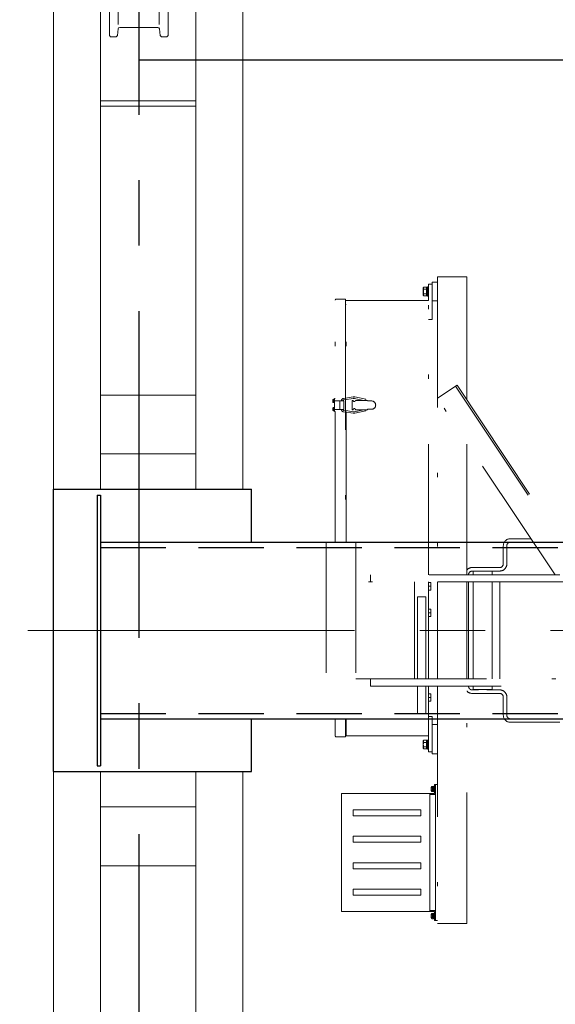
# Model space of a CAD drawing. Units: millimetres. Extents: x -185 to 185, y -134 to 137.
# Drawn here: x -119 to -106, y 58 to 82 of the extents above; entities that cross this region are included whole.
import ezdxf

# ---------------------------------------------------------------- set-up
doc = ezdxf.new("R2010")
doc.units = ezdxf.units.MM
doc.header["$LTSCALE"] = 0.25
for name, pattern in [('CENTER', [50.8, 31.75, -6.35, 6.35, -6.35]), ('DASHED2', [9.525, 6.35, -3.175]), ('DIVIDE', [31.75, 12.7, -6.35, 0, -6.35, 0, -6.35])]:
    doc.linetypes.add(name, pattern=pattern)
doc.layers.add('Layer0016', color=7, linetype='Continuous')
doc.styles.add('dcStyle0', font='txt.shx', dxfattribs={"width": 0.8, "bigfont": 'bigfont'})
doc.dimstyles.new('dc_Rotated', dxfattribs={"dimtxt": 3, "dimasz": 3.000002, "dimexe": 0.6, "dimexo": 0.9, "dimgap": 0.9, "dimtad": 3, "dimdsep": 46, "dimtxsty": 'dcStyle0', "dimblk1": 'OPEN30', "dimblk2": 'OPEN30', "dimsah": 1, "dimcen": 0.09, "dimse1": 1, "dimclrd": 91, "dimclre": 91, "dimclrt": 7, "dimadec": 0, "dimazin": 2, "dimtfac": 1, "dimtdec": 4, "dimtmove": 0, "dimatfit": 3, "dimfxl": 1, "dimarcsym": 0})

# ---------------------------------------------------------------- blocks, each defined once
blk = doc.blocks.new('_Open30')
at = {"color": 0, "linetype": 'ByBlock', "lineweight": -2}
for p, q in [((-1, 0.267949), (0, 0)), ((0, 0), (-1, -0.267949)), ((0, 0), (-1, 0))]:
    blk.add_line(p, q, dxfattribs=at)
blk = doc.blocks.new('*D24')
at = {"layer": 'Layer0016', "color": 91, "linetype": 'Continuous', "lineweight": 13}
for p, q in [((-119.762, 66.921), (-128.494, 66.921)), ((-127.894, 44.493), (-127.894, 66.921)), ((-117.813, 44.493), (-128.494, 44.493))]:
    blk.add_line(p, q, dxfattribs=at)
at = {"layer": 'Layer0016', "color": 91, "xscale": 3.000002807615286, "yscale": 2.999989368223643}
for p, rotation in [((-127.894, 66.921), 90), ((-127.894, 44.493), 270)]:
    blk.add_blockref('_Open30', p, dxfattribs=dict(at, rotation=rotation))
at = {"layer": 'Layer0016', "color": 7, "insert": (-128.794, 55.707), "char_height": 3, "width": 15.75, "attachment_point": 8, "rotation": 90, "style": 'dcStyle0'}
blk.add_mtext('\\T1.00;1570', dxfattribs=at)
blk = doc.blocks.new('*D25')
at = {"layer": 'Layer0016', "color": 91, "linetype": 'Continuous', "lineweight": 13}
for p, q in [((-117.813, 86.849), (-128.494, 86.849)), ((-127.894, 66.921), (-127.894, 86.849)), ((-119.762, 66.921), (-128.494, 66.921))]:
    blk.add_line(p, q, dxfattribs=at)
at = {"layer": 'Layer0016', "color": 91, "xscale": 3.000002807615286, "yscale": 2.999989368223643}
for p, rotation in [((-127.894, 86.849), 90), ((-127.894, 66.921), 270)]:
    blk.add_blockref('_Open30', p, dxfattribs=dict(at, rotation=rotation))
at = {"layer": 'Layer0016', "color": 7, "insert": (-128.794, 76.885), "char_height": 3, "width": 15.75, "attachment_point": 8, "rotation": 90, "style": 'dcStyle0'}
blk.add_mtext('\\T1.00;1395', dxfattribs=at)
blk = doc.blocks.new('DC_GROUP_HSOI0510-R0_36')
at = {"layer": 'Layer0016', "color": 7, "linetype": 'CENTER', "lineweight": 25}
blk.add_line((-116.17, 87.376), (-116.17, 43.726), dxfattribs=at)
at = {"layer": 'Layer0016', "color": 30, "linetype": 'Continuous', "lineweight": 18}
for p, q in [((-118.241, 85.849), (-118.241, 45.493)), ((-113.641, 85.849), (-113.641, 70.35)), ((-117.098, 85.678), (-117.098, 70.35)), ((-114.784, 85.678), (-114.784, 70.35)), ((-116.884, 85.327), (-116.884, 81.364)), ((-115.455, 85.335), (-115.456, 81.364)), ((-116.67, 81.635), (-116.67, 85.064)), ((-115.67, 81.635), (-115.67, 85.064)), ((-116.689, 81.364), (-116.673, 81.525)), ((-115.709, 81.564), (-116.631, 81.564)), ((-115.651, 81.364), (-115.666, 81.525)), ((-116.855, 81.335), (-116.884, 81.364)), ((-116.72, 81.335), (-116.855, 81.335)), ((-116.689, 81.364), (-116.72, 81.335)), ((-115.651, 81.364), (-115.62, 81.335)), ((-115.62, 81.335), (-115.484, 81.335)), ((-115.484, 81.335), (-115.456, 81.364)), ((-117.098, 79.778), (-114.784, 79.778)), ((-117.098, 79.649), (-114.784, 79.649)), ((-117.098, 72.635), (-114.784, 72.635)), ((-117.098, 71.207), (-114.784, 71.207)), ((-117.098, 63.492), (-117.098, 52.636)), ((-114.784, 63.492), (-114.784, 52.636)), ((-113.641, 63.492), (-113.641, 45.493)), ((-117.098, 62.636), (-114.784, 62.636)), ((-117.098, 61.207), (-114.784, 61.207))]:
    blk.add_line(p, q, dxfattribs=at)
for centre, start, end in [((-116.631, 81.521), 90, 174.6417), ((-115.709, 81.521), 5.3525, 90)]:
    blk.add_arc(centre, 0.0429, start, end, dxfattribs=at)
blk = doc.blocks.new('DC_GROUP_HSOI0510-R0_45')
at = {"layer": 'Layer0016', "color": 6, "linetype": 'DIVIDE', "lineweight": 18}
for p, q in [((-109.127, 74.935), (-109.127, 75.328)), ((-109.127, 75.328), (-109.041, 75.328)), ((-109.041, 75.378), (-108.913, 75.378)), ((-109.041, 74.921), (-109.041, 75.378)), ((-109.041, 75.328), (-109.041, 74.471)), ((-108.198, 75.507), (-108.913, 75.507)), ((-108.913, 75.507), (-108.913, 68.271)), ((-108.198, 72.515), (-108.198, 75.507)), ((-109.257, 75.24), (-109.247, 75.257)), ((-109.257, 75.24), (-109.257, 75.15)), ((-109.257, 75.15), (-109.257, 75.06)), ((-109.255, 75.238), (-109.253, 75.244)), ((-109.253, 75.243), (-109.255, 75.235)), ((-109.255, 75.232), (-109.255, 75.238)), ((-109.255, 75.235), (-109.255, 75.228)), ((-109.255, 75.224), (-109.255, 75.232)), ((-109.255, 75.228), (-109.255, 75.222)), ((-109.253, 75.217), (-109.255, 75.224)), ((-109.255, 75.222), (-109.253, 75.216)), ((-109.255, 75.162), (-109.253, 75.176)), ((-109.253, 75.176), (-109.255, 75.163)), ((-109.255, 75.163), (-109.255, 75.149)), ((-109.255, 75.148), (-109.255, 75.162)), ((-109.255, 75.149), (-109.255, 75.135)), ((-109.255, 75.135), (-109.255, 75.148)), ((-109.253, 75.125), (-109.255, 75.135)), ((-109.255, 75.135), (-109.253, 75.125)), ((-109.255, 75.077), (-109.253, 75.083)), ((-109.253, 75.082), (-109.255, 75.075)), ((-109.255, 75.071), (-109.255, 75.077)), ((-109.255, 75.075), (-109.255, 75.067)), ((-109.255, 75.064), (-109.255, 75.071)), ((-109.253, 75.244), (-109.25, 75.251)), ((-109.251, 75.25), (-109.253, 75.243)), ((-109.251, 75.21), (-109.253, 75.217)), ((-109.253, 75.216), (-109.25, 75.209)), ((-109.253, 75.176), (-109.251, 75.189)), ((-109.251, 75.189), (-109.253, 75.176)), ((-109.252, 75.115), (-109.253, 75.125)), ((-109.253, 75.125), (-109.252, 75.115)), ((-109.253, 75.083), (-109.25, 75.09)), ((-109.251, 75.089), (-109.253, 75.082)), ((-109.25, 75.105), (-109.252, 75.115)), ((-109.252, 75.115), (-109.25, 75.106)), ((-109.247, 75.257), (-109.251, 75.25)), ((-109.247, 75.203), (-109.251, 75.21)), ((-109.251, 75.189), (-109.247, 75.203)), ((-109.247, 75.203), (-109.251, 75.189)), ((-109.247, 75.096), (-109.251, 75.089)), ((-109.25, 75.251), (-109.247, 75.257)), ((-109.25, 75.209), (-109.247, 75.203)), ((-109.25, 75.106), (-109.247, 75.096)), ((-109.247, 75.096), (-109.25, 75.105)), ((-109.25, 75.09), (-109.247, 75.096)), ((-109.178, 75.257), (-109.247, 75.257)), ((-109.178, 75.203), (-109.247, 75.203)), ((-109.178, 75.096), (-109.247, 75.096)), ((-109.178, 75.257), (-109.178, 75.253)), ((-109.178, 75.253), (-109.15, 75.253)), ((-109.178, 75.253), (-109.178, 75.207)), ((-109.178, 75.207), (-109.178, 75.203)), ((-109.178, 75.203), (-109.178, 75.195)), ((-109.178, 75.195), (-109.178, 75.15)), ((-109.178, 75.15), (-109.178, 75.104)), ((-109.178, 75.104), (-109.178, 75.096)), ((-109.178, 75.096), (-109.178, 75.092)), ((-109.178, 75.092), (-109.178, 75.046)), ((-109.15, 75.26), (-109.127, 75.26)), ((-109.15, 75.26), (-109.15, 75.15)), ((-109.15, 75.15), (-109.15, 75.039)), ((-109.127, 75.26), (-109.127, 75.15)), ((-109.127, 75.15), (-109.127, 75.039)), ((-111.394, 69.064), (-111.394, 74.94)), ((-111.37, 74.964), (-111.148, 74.964)), ((-111.148, 74.964), (-111.148, 69.064)), ((-111.148, 74.835), (-111.127, 74.835)), ((-111.127, 74.935), (-109.127, 74.935)), ((-111.127, 69.064), (-111.127, 74.935)), ((-109.247, 75.042), (-109.257, 75.06)), ((-109.255, 75.067), (-109.255, 75.061)), ((-109.253, 75.056), (-109.255, 75.064)), ((-109.255, 75.061), (-109.253, 75.055)), ((-109.251, 75.049), (-109.253, 75.056)), ((-109.253, 75.055), (-109.25, 75.048)), ((-109.247, 75.042), (-109.251, 75.049)), ((-109.25, 75.048), (-109.247, 75.042)), ((-109.178, 75.042), (-109.247, 75.042)), ((-109.15, 75.046), (-109.178, 75.046)), ((-109.178, 75.046), (-109.178, 75.042)), ((-109.127, 75.039), (-109.15, 75.039)), ((-109.127, 68.271), (-109.127, 74.935)), ((-109.041, 74.921), (-108.913, 74.921)), ((-109.127, 74.471), (-109.041, 74.471)), ((-108.913, 72.557), (-108.437, 72.874)), ((-108.473, 72.85), (-105.941, 69.052)), ((-108.437, 72.874), (-105.941, 69.13)), ((-111.452, 72.498), (-111.455, 72.498)), ((-111.455, 72.487), (-111.452, 72.487)), ((-111.439, 72.518), (-111.452, 72.518)), ((-111.439, 72.498), (-111.452, 72.498)), ((-111.439, 72.487), (-111.452, 72.487)), ((-111.439, 72.467), (-111.452, 72.467)), ((-111.439, 72.518), (-111.439, 72.498)), ((-111.439, 72.498), (-111.439, 72.487)), ((-111.439, 72.487), (-111.439, 72.467)), ((-111.427, 72.532), (-111.438, 72.532)), ((-111.438, 72.453), (-111.427, 72.453)), ((-111.417, 72.532), (-111.427, 72.532)), ((-111.427, 72.492), (-111.427, 72.532)), ((-111.427, 72.496), (-111.427, 72.532)), ((-111.417, 72.516), (-111.427, 72.516)), ((-111.427, 72.496), (-111.417, 72.499)), ((-111.427, 72.453), (-111.427, 72.492)), ((-111.417, 72.489), (-111.427, 72.486)), ((-111.427, 72.453), (-111.427, 72.486)), ((-111.427, 72.469), (-111.417, 72.469)), ((-111.427, 72.453), (-111.417, 72.453)), ((-111.417, 72.511), (-111.426, 72.511)), ((-111.426, 72.473), (-111.417, 72.473)), ((-111.417, 72.55), (-111.417, 72.235)), ((-111.417, 72.55), (-111.394, 72.55)), ((-111.417, 72.499), (-111.417, 72.532)), ((-111.188, 72.499), (-111.417, 72.499)), ((-111.417, 72.499), (-111.417, 72.489)), ((-111.417, 72.453), (-111.417, 72.489)), ((-111.414, 72.55), (-111.414, 72.235)), ((-111.288, 72.499), (-111.288, 72.285)), ((-111.288, 72.499), (-111.288, 72.285)), ((-110.958, 72.59), (-111.198, 72.555)), ((-110.949, 72.556), (-111.19, 72.52)), ((-111.188, 72.499), (-111.188, 72.285)), ((-110.984, 72.278), (-110.984, 72.507)), ((-110.961, 72.507), (-110.984, 72.507)), ((-110.698, 72.507), (-110.932, 72.555)), ((-110.655, 72.532), (-110.923, 72.59)), ((-110.613, 72.507), (-110.904, 72.507)), ((-110.661, 72.507), (-110.655, 72.532)), ((-110.613, 72.507), (-110.613, 72.492)), ((-110.613, 72.492), (-110.513, 72.492)), ((-106.056, 68.271), (-108.913, 72.557)), ((-111.452, 72.298), (-111.455, 72.298)), ((-111.455, 72.287), (-111.452, 72.287)), ((-111.439, 72.318), (-111.452, 72.318)), ((-111.439, 72.298), (-111.452, 72.298)), ((-111.439, 72.287), (-111.452, 72.287)), ((-111.439, 72.267), (-111.452, 72.267)), ((-111.439, 72.318), (-111.439, 72.298)), ((-111.439, 72.298), (-111.439, 72.287)), ((-111.439, 72.287), (-111.439, 72.267)), ((-111.427, 72.332), (-111.438, 72.332)), ((-111.438, 72.253), (-111.427, 72.253)), ((-111.417, 72.332), (-111.427, 72.332)), ((-111.427, 72.292), (-111.427, 72.332)), ((-111.427, 72.296), (-111.427, 72.332)), ((-111.417, 72.316), (-111.427, 72.316)), ((-111.427, 72.296), (-111.417, 72.299)), ((-111.427, 72.253), (-111.427, 72.292)), ((-111.417, 72.289), (-111.427, 72.286)), ((-111.427, 72.253), (-111.427, 72.286)), ((-111.427, 72.269), (-111.417, 72.269)), ((-111.427, 72.253), (-111.417, 72.253)), ((-111.417, 72.311), (-111.426, 72.311)), ((-111.426, 72.273), (-111.417, 72.273)), ((-111.417, 72.299), (-111.417, 72.332)), ((-111.417, 72.299), (-111.417, 72.289)), ((-111.417, 72.253), (-111.417, 72.289)), ((-111.188, 72.285), (-111.417, 72.285)), ((-111.417, 72.235), (-111.394, 72.235)), ((-110.958, 72.194), (-111.198, 72.23)), ((-110.949, 72.229), (-111.19, 72.265)), ((-110.961, 72.278), (-110.984, 72.278)), ((-110.698, 72.278), (-110.932, 72.229)), ((-110.655, 72.253), (-110.923, 72.195)), ((-110.613, 72.278), (-110.904, 72.278)), ((-110.661, 72.278), (-110.655, 72.253)), ((-110.613, 72.278), (-110.613, 72.292)), ((-110.613, 72.292), (-110.513, 72.292)), ((-108.198, 68.271), (-108.198, 71.485)), ((-106.64, 69.148), (-107.141, 69.148)), ((-111.613, 69.064), (-110.898, 69.064)), ((-111.613, 69.064), (-111.613, 64.778)), ((-110.898, 69.064), (-110.898, 64.778)), ((-107.313, 68.534), (-107.313, 68.976)), ((-107.227, 68.534), (-107.227, 68.976)), ((-106.583, 69.062), (-107.141, 69.062)), ((-107.813, 68.448), (-108.07, 68.448)), ((-107.399, 68.448), (-107.813, 68.448)), ((-105.941, 68.271), (-110.541, 68.271)), ((-110.541, 68.271), (-110.541, 68.1)), ((-108.241, 68.271), (-108.241, 68.276)), ((-108.156, 68.269), (-108.156, 68.291)), ((-108.156, 68.271), (-108.156, 68.276)), ((-107.884, 68.362), (-108.07, 68.362)), ((-108.041, 68.357), (-107.584, 68.357)), ((-108.041, 68.271), (-108.041, 68.357)), ((-107.398, 68.362), (-107.741, 68.362)), ((-107.584, 68.271), (-107.584, 68.357)), ((-105.727, 68.1), (-110.898, 68.1)), ((-109.47, 65.742), (-109.47, 68.1)), ((-109.127, 65.742), (-109.127, 68.1)), ((-109.127, 68.083), (-109.07, 68.083)), ((-109.127, 67.992), (-109.07, 67.992)), ((-109.127, 67.902), (-109.07, 67.902)), ((-109.07, 68.083), (-109.07, 67.902)), ((-108.913, 68.1), (-108.913, 65.742)), ((-108.198, 65.742), (-108.198, 68.1)), ((-108.156, 65.742), (-108.156, 68.1)), ((-108.041, 68.1), (-108.041, 65.742)), ((-107.584, 68.1), (-107.584, 65.742)), ((-107.398, 68.1), (-107.398, 65.742)), ((-109.398, 67.735), (-109.398, 65.742)), ((-109.198, 67.735), (-109.398, 67.735)), ((-109.198, 65.742), (-109.198, 67.735)), ((-109.127, 67.44), (-109.07, 67.44)), ((-109.07, 67.44), (-109.07, 67.259)), ((-109.127, 67.35), (-109.07, 67.35)), ((-109.127, 67.259), (-109.07, 67.259)), ((-110.898, 65.742), (-105.727, 65.742)), ((-110.541, 65.742), (-110.541, 65.571)), ((-110.541, 65.571), (-105.941, 65.571)), ((-109.398, 65.571), (-109.398, 64.907)), ((-109.198, 64.907), (-109.198, 65.571)), ((-109.127, 64.364), (-109.127, 65.571)), ((-108.913, 65.571), (-108.913, 59.807)), ((-108.198, 59.807), (-108.198, 65.571)), ((-108.156, 65.562), (-108.156, 65.571)), ((-108.041, 65.571), (-108.041, 65.485)), ((-107.584, 65.571), (-107.584, 65.485)), ((-109.127, 65.383), (-109.07, 65.383)), ((-109.127, 65.292), (-109.07, 65.292)), ((-109.07, 65.383), (-109.07, 65.202)), ((-107.913, 65.476), (-108.07, 65.476)), ((-107.813, 65.391), (-108.07, 65.391)), ((-108.041, 65.485), (-107.584, 65.485)), ((-107.399, 65.391), (-107.813, 65.391)), ((-107.398, 65.476), (-107.713, 65.476)), ((-107.313, 64.862), (-107.313, 65.305)), ((-107.227, 64.862), (-107.227, 65.305)), ((-109.127, 65.202), (-109.07, 65.202)), ((-109.198, 64.907), (-109.398, 64.907)), ((-109.041, 64.828), (-109.127, 64.828)), ((-109.041, 63.971), (-109.041, 64.828)), ((-111.613, 64.778), (-110.898, 64.778)), ((-111.394, 64.36), (-111.394, 64.778)), ((-111.148, 64.778), (-111.148, 64.335)), ((-111.127, 64.364), (-111.127, 64.778)), ((-109.041, 63.921), (-109.041, 64.635)), ((-109.041, 64.635), (-108.913, 64.635)), ((-107.141, 64.776), (-105.941, 64.776)), ((-107.141, 64.691), (-105.941, 64.691)), ((-111.148, 64.335), (-111.37, 64.335)), ((-111.148, 64.464), (-111.127, 64.464)), ((-109.127, 64.364), (-111.127, 64.364)), ((-109.127, 63.971), (-109.127, 64.364)), ((-109.257, 64.24), (-109.247, 64.257)), ((-109.257, 64.24), (-109.257, 64.15)), ((-109.257, 64.15), (-109.257, 64.06)), ((-109.253, 64.174), (-109.256, 64.15)), ((-109.253, 64.125), (-109.256, 64.15)), ((-109.255, 64.238), (-109.253, 64.244)), ((-109.253, 64.243), (-109.255, 64.235)), ((-109.255, 64.232), (-109.255, 64.238)), ((-109.255, 64.235), (-109.255, 64.228)), ((-109.255, 64.224), (-109.255, 64.232)), ((-109.255, 64.228), (-109.255, 64.222)), ((-109.253, 64.217), (-109.255, 64.224)), ((-109.255, 64.222), (-109.253, 64.216)), ((-109.255, 64.135), (-109.253, 64.125)), ((-109.255, 64.077), (-109.253, 64.083)), ((-109.253, 64.082), (-109.255, 64.075)), ((-109.255, 64.071), (-109.255, 64.077)), ((-109.255, 64.075), (-109.255, 64.067)), ((-109.253, 64.244), (-109.25, 64.251)), ((-109.251, 64.25), (-109.253, 64.243)), ((-109.251, 64.21), (-109.253, 64.217)), ((-109.253, 64.216), (-109.25, 64.209)), ((-109.253, 64.176), (-109.251, 64.189)), ((-109.251, 64.189), (-109.253, 64.176)), ((-109.252, 64.115), (-109.253, 64.125)), ((-109.253, 64.125), (-109.252, 64.115)), ((-109.253, 64.083), (-109.25, 64.09)), ((-109.251, 64.089), (-109.253, 64.082)), ((-109.25, 64.105), (-109.252, 64.115)), ((-109.252, 64.115), (-109.25, 64.106)), ((-109.247, 64.257), (-109.251, 64.25)), ((-109.247, 64.203), (-109.251, 64.21)), ((-109.251, 64.189), (-109.247, 64.203)), ((-109.247, 64.203), (-109.251, 64.189)), ((-109.247, 64.096), (-109.251, 64.089)), ((-109.25, 64.251), (-109.247, 64.257)), ((-109.25, 64.209), (-109.247, 64.203)), ((-109.25, 64.106), (-109.247, 64.096)), ((-109.247, 64.096), (-109.25, 64.105)), ((-109.25, 64.09), (-109.247, 64.096)), ((-109.178, 64.257), (-109.247, 64.257)), ((-109.178, 64.203), (-109.247, 64.203)), ((-109.178, 64.096), (-109.247, 64.096)), ((-109.178, 64.257), (-109.178, 64.253)), ((-109.178, 64.253), (-109.15, 64.253)), ((-109.178, 64.253), (-109.178, 64.207)), ((-109.178, 64.207), (-109.178, 64.203)), ((-109.178, 64.203), (-109.178, 64.195)), ((-109.178, 64.195), (-109.178, 64.168)), ((-109.178, 64.168), (-109.178, 64.139)), ((-109.178, 64.139), (-109.178, 64.104)), ((-109.178, 64.104), (-109.178, 64.096)), ((-109.178, 64.096), (-109.178, 64.092)), ((-109.178, 64.092), (-109.178, 64.046)), ((-109.15, 64.26), (-109.127, 64.26)), ((-109.15, 64.26), (-109.15, 64.15)), ((-109.15, 64.15), (-109.15, 64.039)), ((-109.127, 64.26), (-109.127, 64.15)), ((-109.127, 64.15), (-109.127, 64.039)), ((-109.247, 64.042), (-109.257, 64.06)), ((-109.255, 64.064), (-109.255, 64.071)), ((-109.255, 64.067), (-109.255, 64.061)), ((-109.253, 64.056), (-109.255, 64.064)), ((-109.255, 64.061), (-109.253, 64.055)), ((-109.251, 64.049), (-109.253, 64.056)), ((-109.253, 64.055), (-109.25, 64.048)), ((-109.247, 64.042), (-109.251, 64.049)), ((-109.25, 64.048), (-109.247, 64.042)), ((-109.178, 64.042), (-109.247, 64.042)), ((-109.15, 64.046), (-109.178, 64.046)), ((-109.178, 64.046), (-109.178, 64.042)), ((-109.127, 64.039), (-109.15, 64.039)), ((-109.127, 63.971), (-109.041, 63.971)), ((-109.041, 63.921), (-108.913, 63.921)), ((-109.02, 63.135), (-109.038, 63.135)), ((-109.02, 63.071), (-109.02, 63.135)), ((-109.001, 63.132), (-109.02, 63.132)), ((-108.987, 63.142), (-109.001, 63.142)), ((-109.001, 63.071), (-109.001, 63.142)), ((-108.958, 63.178), (-108.987, 63.178)), ((-108.987, 62.964), (-108.987, 63.178)), ((-108.987, 63.071), (-108.987, 63.142)), ((-108.958, 63.178), (-108.958, 59.878)), ((-108.958, 63.178), (-108.913, 63.178)), ((-108.958, 63.178), (-108.958, 62.985)), ((-108.958, 63.178), (-108.958, 62.95)), ((-108.958, 63.142), (-108.958, 62.985)), ((-108.958, 63.142), (-108.958, 62.95)), ((-111.244, 62.964), (-111.244, 60.092)), ((-111.244, 62.964), (-108.987, 62.964)), ((-109.101, 60.092), (-109.101, 62.964)), ((-109.101, 62.964), (-109.101, 62.721)), ((-108.973, 62.935), (-109.101, 62.935)), ((-109.063, 63.076), (-109.067, 63.076)), ((-109.067, 63.066), (-109.063, 63.066)), ((-109.032, 63.106), (-109.063, 63.106)), ((-109.032, 63.076), (-109.063, 63.076)), ((-109.032, 63.066), (-109.063, 63.066)), ((-109.032, 63.036), (-109.063, 63.036)), ((-109.038, 63.007), (-109.02, 63.007)), ((-109.032, 63.106), (-109.032, 63.076)), ((-109.032, 63.066), (-109.032, 63.036)), ((-109.02, 63.078), (-109.001, 63.083)), ((-109.02, 63.007), (-109.02, 63.071)), ((-109.001, 63.064), (-109.02, 63.059)), ((-109.02, 63.01), (-109.001, 63.01)), ((-109.001, 62.999), (-109.001, 63.071)), ((-109.001, 62.999), (-108.987, 62.999)), ((-108.987, 62.999), (-108.987, 63.071)), ((-110.958, 62.564), (-109.316, 62.564)), ((-110.958, 62.421), (-110.958, 62.564)), ((-110.958, 62.421), (-109.316, 62.421)), ((-109.316, 62.421), (-109.316, 62.564)), ((-110.958, 61.778), (-110.958, 61.921)), ((-110.958, 61.921), (-109.316, 61.921)), ((-109.316, 61.778), (-109.316, 61.921)), ((-110.958, 61.778), (-109.316, 61.778)), ((-110.958, 61.278), (-109.316, 61.278)), ((-110.958, 61.278), (-110.958, 61.135)), ((-109.316, 61.278), (-109.316, 61.135)), ((-110.958, 61.135), (-109.316, 61.135)), ((-110.958, 60.635), (-109.316, 60.635)), ((-110.958, 60.635), (-110.958, 60.492)), ((-110.958, 60.492), (-109.316, 60.492)), ((-109.316, 60.635), (-109.316, 60.492)), ((-111.244, 60.092), (-108.987, 60.092)), ((-108.987, 60.121), (-109.101, 60.121)), ((-109.032, 60.02), (-109.063, 60.02)), ((-109.02, 60.049), (-109.038, 60.049)), ((-109.032, 60.02), (-109.032, 59.99)), ((-109.02, 59.985), (-109.02, 60.049)), ((-109.001, 60.046), (-109.02, 60.046)), ((-108.987, 60.057), (-109.001, 60.057)), ((-109.001, 59.985), (-109.001, 60.057)), ((-108.973, 60.121), (-108.987, 60.121)), ((-108.987, 60.092), (-108.987, 59.878)), ((-108.987, 59.985), (-108.987, 60.057)), ((-108.958, 59.878), (-108.958, 60.107)), ((-108.958, 59.914), (-108.958, 60.107)), ((-108.958, 59.878), (-108.958, 60.071)), ((-108.958, 59.914), (-108.958, 60.071)), ((-109.063, 59.99), (-109.067, 59.99)), ((-109.067, 59.98), (-109.063, 59.98)), ((-109.032, 59.99), (-109.063, 59.99)), ((-109.032, 59.98), (-109.063, 59.98)), ((-109.032, 59.95), (-109.063, 59.95)), ((-109.038, 59.921), (-109.02, 59.921)), ((-109.032, 59.98), (-109.032, 59.95)), ((-109.02, 59.992), (-109.001, 59.997)), ((-109.02, 59.921), (-109.02, 59.985)), ((-109.001, 59.978), (-109.02, 59.973)), ((-109.02, 59.924), (-109.001, 59.924)), ((-109.001, 59.914), (-109.001, 59.985)), ((-109.001, 59.914), (-108.987, 59.914)), ((-108.987, 59.914), (-108.987, 59.985)), ((-108.958, 59.878), (-108.987, 59.878)), ((-108.913, 59.878), (-108.958, 59.878)), ((-108.913, 59.807), (-108.198, 59.807))]:
    blk.add_line(p, q, dxfattribs=at)
for centre, radius, start, end in [((-109.177, 75.202), 0.00143, 180, 270), ((-109.177, 75.097), 0.00143, 90, 180), ((-111.37, 74.94), 0.0243, 90, 180), ((-111.356, 72.492), 0.0999, 165.0792, 177.0481), ((-111.356, 72.492), 0.0999, 182.9519, 194.9208), ((-111.356, 72.492), 0.1, 163.0422, 165.0994), ((-111.356, 72.492), 0.0966, 176.9494, 183.0506), ((-111.356, 72.492), 0.1, 194.9006, 196.9578), ((-111.438, 72.517), 0.0143, 90, 163.0422), ((-111.438, 72.467), 0.0143, 196.9578, 270), ((-111.426, 72.513), 0.00143, 180, 270), ((-111.426, 72.472), 0.00143, 90, 180), ((-111.184, 72.492), 0.0643, 103.2989, 173.4329), ((-111.184, 72.492), 0.0286, 103.2845, 165.0886), ((-110.933, 72.507), 0.0286, 180, 0), ((-110.941, 72.521), 0.0714, 74.8762, 103.3003), ((-110.941, 72.521), 0.0357, 74.8823, 103.2896), ((-110.513, 72.392), 0.1, 0, 90), ((-111.356, 72.292), 0.0999, 165.0792, 177.0481), ((-111.356, 72.292), 0.0999, 182.9519, 194.9208), ((-111.356, 72.292), 0.1, 163.0422, 165.0994), ((-111.356, 72.292), 0.0966, 176.9494, 183.0506), ((-111.356, 72.292), 0.1, 194.9006, 196.9578), ((-111.438, 72.317), 0.0143, 90, 163.0422), ((-111.438, 72.267), 0.0143, 196.9578, 270), ((-111.426, 72.313), 0.00143, 180, 270), ((-111.426, 72.272), 0.00143, 90, 180), ((-111.184, 72.292), 0.0643, 186.4857, 256.7004), ((-111.184, 72.292), 0.0286, 194.7232, 256.6737), ((-110.933, 72.278), 0.0286, 0, 180), ((-110.941, 72.264), 0.0357, 256.7104, 285.1177), ((-110.513, 72.392), 0.1, 270, 0), ((-110.941, 72.264), 0.0714, 256.6997, 285.1238), ((-107.141, 68.976), 0.171, 90, 179.9949), ((-107.141, 68.976), 0.0857, 90, 180.0051), ((-108.07, 68.276), 0.171, 89.9999, 138.5921), ((-107.399, 68.534), 0.0857, 270, 359.995), ((-107.398, 68.534), 0.171, 270.0002, 0.0051), ((-108.07, 68.276), 0.0857, 90.0002, 180), ((-108.07, 65.562), 0.0857, 180, 270.0003), ((-108.07, 65.562), 0.171, 221.4079, 269.9997), ((-107.399, 65.305), 0.0857, 0.0051, 89.9997), ((-107.398, 65.305), 0.171, 359.9949, 90.0003), ((-107.141, 64.862), 0.171, 180.0051, 270), ((-107.141, 64.862), 0.0857, 179.9949, 270), ((-111.37, 64.36), 0.0243, 180, 270), ((-108.896, 63.071), 0.171, 163.8086, 168.2193), ((-109.038, 63.112), 0.0229, 90, 163.8086), ((-108.896, 63.071), 0.171, 168.2139, 178.2801), ((-108.896, 63.071), 0.171, 181.7199, 191.7861), ((-108.896, 63.071), 0.168, 178.2439, 181.7561), ((-108.896, 63.071), 0.171, 191.7807, 196.1914), ((-109.038, 63.029), 0.0229, 196.1914, 270), ((-109.018, 63.037), 0.00143, 90, 180), ((-108.973, 62.95), 0.0143, 270, 0), ((-108.896, 59.985), 0.171, 168.2139, 178.2801), ((-108.896, 59.985), 0.171, 163.8086, 168.2193), ((-109.038, 60.027), 0.0229, 90, 163.8086), ((-108.973, 60.107), 0.0143, 0, 90), ((-108.896, 59.985), 0.171, 181.7199, 191.7861), ((-108.896, 59.985), 0.168, 178.2439, 181.7561), ((-108.896, 59.985), 0.171, 191.7807, 196.1914), ((-109.038, 59.944), 0.0229, 196.1914, 270), ((-109.018, 59.952), 0.00143, 90, 180)]:
    blk.add_arc(centre, radius, start, end, dxfattribs=at)

msp = doc.modelspace()

# ---------------------------------------------------------------- linework, layer by layer
at = {"layer": 'Layer0016', "color": 7, "linetype": 'Continuous', "lineweight": 25}
for p, q in [((-116.17, 80.778), (26.687, 80.778)), ((-118.241, 70.35), (-113.427, 70.35)), ((-118.241, 63.492), (-118.241, 70.35)), ((-113.427, 69.064), (-113.427, 70.35)), ((-117.184, 70.207), (-117.184, 63.635)), ((-117.184, 70.207), (-117.098, 70.207)), ((-117.098, 70.207), (-117.098, 63.635)), ((-117.098, 69.064), (27.616, 69.064)), ((-117.098, 64.778), (27.616, 64.778)), ((-113.427, 63.492), (-113.427, 64.778)), ((-117.184, 63.635), (-117.098, 63.635)), ((-118.241, 63.492), (-113.427, 63.492))]:
    msp.add_line(p, q, dxfattribs=at)
at = {"layer": 'Layer0016', "color": 6, "linetype": 'DASHED2', "lineweight": 25}
for p, q in [((-117.098, 68.935), (27.616, 68.935)), ((-117.098, 64.907), (27.616, 64.907))]:
    msp.add_line(p, q, dxfattribs=at)
at = {"layer": 'Layer0016', "color": 7, "linetype": 'CENTER', "lineweight": 18}
msp.add_line((-118.862, 66.921), (29.34, 66.921), dxfattribs=at)

# ---------------------------------------------------------------- block references
at = {"layer": 'Layer0016', "linetype": 'Continuous'}
for name in ['DC_GROUP_HSOI0510-R0_36', 'DC_GROUP_HSOI0510-R0_45']:
    msp.add_blockref(name, (0, 0), dxfattribs=at)

# ---------------------------------------------------------------- dimensions: what is measured, and where the dimension line sits
at = {"layer": 'Layer0016', "linetype": 'Continuous', "lineweight": 13}
for base, p1, p2, text, picture, middle in [((-127.894, 86.849), (-118.862, 66.921), (-116.913, 86.849), '1395', '*D25', (-127.894, 76.885)), ((-127.894, 66.921), (-116.913, 44.493), (-118.862, 66.921), '1570', '*D24', (-127.894, 55.707))]:
    dim = msp.add_linear_dim(base=base, p1=p1, p2=p2, angle=90, text=text, dimstyle='dc_Rotated', override={"dimtxt": 3, "dimasz": 3.000002, "dimexe": 0.6, "dimexo": 0.9, "dimgap": 0.9, "dimtad": 3, "dimtih": 0, "dimtoh": 0, "dimdec": 2, "dimlfac": 1, "dimzin": 8, "dimtxsty": 'dcStyle0', "dimblk1": 'Open30', "dimblk2": 'Open30', "dimsah": 1, "dimclrd": 91, "dimclre": 91, "dimclrt": 7, "dimazin": 2, "dimtofl": 1, "dimtolj": 0, "dimtzin": 8, "dimarcsym": 1}, dxfattribs=at)
    dim.commit()
    dim.dimension.update_dxf_attribs({"geometry": picture, "text_midpoint": middle, "dimtype": 160})

doc.saveas('drawing.dxf')
